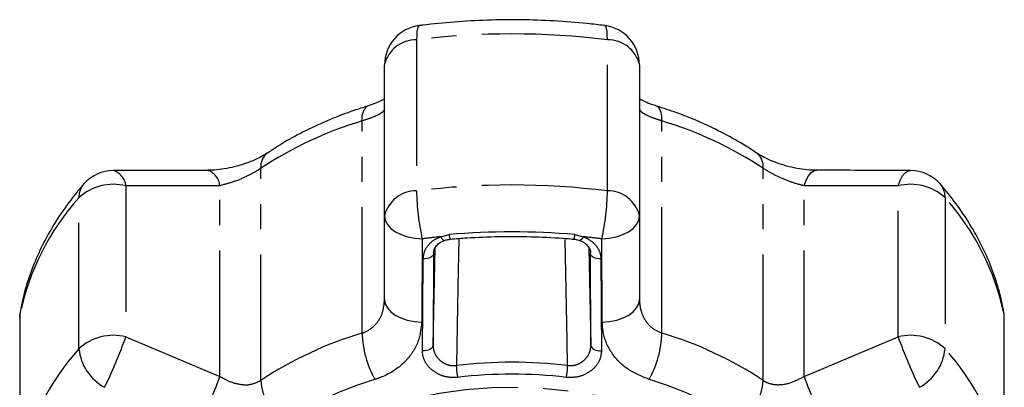
# Model space of a CAD drawing. Extents: x 16 to 407, y 56 to 250.
# Drawn here: x 218 to 268, y 231 to 250 of the extents above; entities that cross this region are included whole.
import ezdxf

# ---------------------------------------------------------------- set-up
doc = ezdxf.new("R2010")
doc.units = 0
doc.linetypes.add('PHANTOM', pattern=[12.7, 6.35, -1.27, 1.27, -1.27, 1.27, -1.27])
doc.layers.get('0').update_dxf_attribs({"linetype": 'CONTINUOUS'})

msp = doc.modelspace()

# ---------------------------------------------------------------- linework, layer by layer
at = {"color": 8, "linetype": 'PHANTOM'}
for p, q in [((238.03, 248.702), (238.03, 241.089)), ((247.657, 241.089), (247.657, 248.702)), ((235.28, 233.925), (235.28, 244.616)), ((250.407, 233.925), (250.407, 244.616)), ((230.172, 231.539), (230.172, 242.231)), ((255.515, 231.539), (255.515, 242.231)), ((228.106, 241.354), (223.365, 241.346)), ((223.365, 241.346), (223.365, 233.733)), ((228.106, 231.744), (228.106, 241.354)), ((262.322, 241.346), (257.581, 241.354)), ((257.581, 231.744), (257.581, 241.354)), ((262.322, 233.733), (262.322, 241.346)), ((220.999, 233.136), (220.999, 240.748)), ((264.688, 240.748), (264.688, 233.136)), ((239.246, 238.779), (239.672, 238.89)), ((246.015, 238.89), (246.44, 238.779)), ((238.863, 233.307), (238.973, 238.231)), ((238.888, 237.945), (238.863, 233.307)), ((246.713, 238.234), (246.824, 233.307)), ((246.824, 233.307), (246.799, 237.945)), ((218.045, 235.082), (218.024, 234.863)), ((267.662, 234.863), (267.642, 235.078)), ((218.01, 234.709), (218.024, 234.863)), ((218.024, 234.863), (218.024, 227.251)), ((267.662, 227.251), (267.662, 234.863)), ((267.677, 234.709), (267.662, 234.863)), ((223.365, 233.733), (228.106, 231.744)), ((257.581, 231.744), (262.322, 233.733))]:
    msp.add_line(p, q, dxfattribs=at)
at = {"color": 7, "linetype": 'CONTINUOUS'}
for p, q in [((236.415, 239.828), (236.415, 247.44)), ((249.272, 247.44), (249.272, 239.828)), ((227.49, 242.125), (222.741, 242.122)), ((236.415, 235.624), (236.415, 239.828)), ((249.272, 239.828), (249.272, 235.624)), ((218.01, 234.709), (218.01, 227.096)), ((267.677, 227.096), (267.677, 234.709))]:
    msp.add_line(p, q, dxfattribs=at)
at = {"color": 8, "linetype": 'PHANTOM', "flags": 128}
for points in [[(238.165, 249.425), (238.152, 249.421), (238.11, 249.374), (238.076, 249.275), (238.051, 249.128), (238.035, 248.935), (238.03, 248.702)], [(247.657, 248.702), (247.652, 248.935), (247.636, 249.128), (247.611, 249.275), (247.577, 249.374), (247.535, 249.421), (247.522, 249.425)], [(250.407, 244.616), (250.396, 244.85), (250.361, 245.047), (250.305, 245.202), (250.229, 245.309), (250.136, 245.367)], [(257.581, 241.354), (257.681, 241.629), (257.8, 241.851), (257.933, 242.012), (258.076, 242.106), (258.199, 242.132)], [(262.322, 241.346), (262.425, 241.623), (262.546, 241.846), (262.681, 242.007), (262.826, 242.1), (262.946, 242.123)], [(236.415, 239.828), (236.451, 239.609), (236.558, 239.399), (236.732, 239.204), (236.966, 239.032), (237.253, 238.888), (237.581, 238.778), (237.94, 238.706), (238.316, 238.674)], [(247.371, 238.674), (247.747, 238.706), (248.106, 238.778), (248.434, 238.888), (248.721, 239.032), (248.955, 239.204), (249.129, 239.399), (249.236, 239.609), (249.272, 239.828)], [(239.246, 238.779), (239.294, 238.703), (239.34, 238.645), (239.382, 238.608), (239.419, 238.594), (239.437, 238.597)], [(240.169, 238.695), (240.117, 236.235), (240.035, 232.29)], [(245.651, 232.29), (245.625, 233.554), (245.518, 238.696)], [(246.44, 238.779), (246.393, 238.703), (246.347, 238.645), (246.305, 238.608), (246.268, 238.594), (246.25, 238.597)], [(238.888, 237.945), (238.876, 237.888), (238.845, 237.833), (238.795, 237.783), (238.729, 237.74), (238.65, 237.705), (238.559, 237.68), (238.462, 237.666), (238.362, 237.664)], [(247.325, 237.664), (247.224, 237.666), (247.127, 237.68), (247.037, 237.705), (246.957, 237.74), (246.891, 237.783), (246.842, 237.833), (246.81, 237.888), (246.799, 237.945)], [(236.415, 235.624), (236.451, 235.407), (236.556, 235.198), (236.726, 235.003), (236.957, 234.831), (237.239, 234.686), (237.563, 234.575), (237.917, 234.501), (238.289, 234.467)], [(247.398, 234.467), (247.77, 234.501), (248.124, 234.575), (248.448, 234.686), (248.73, 234.831), (248.96, 235.003), (249.131, 235.198), (249.236, 235.407), (249.272, 235.624)], [(238.863, 233.307), (238.851, 233.248), (238.819, 233.193), (238.769, 233.142), (238.701, 233.098), (238.62, 233.063), (238.528, 233.039), (238.43, 233.025), (238.329, 233.024)], [(246.824, 233.307), (246.836, 233.248), (246.868, 233.193), (246.918, 233.142), (246.986, 233.098), (247.067, 233.063), (247.158, 233.039), (247.257, 233.025), (247.358, 233.024)], [(228.473, 221.963), (228.536, 222.828), (228.725, 223.685), (229.038, 224.527), (229.472, 225.347), (230.024, 226.137), (230.688, 226.89), (231.46, 227.6), (232.331, 228.261), (233.295, 228.866), (234.342, 229.41), (235.464, 229.889), (236.652, 230.299), (237.893, 230.635), (239.178, 230.895), (240.496, 231.076), (241.834, 231.177), (243.18, 231.197), (244.524, 231.137), (245.853, 230.995), (247.156, 230.774), (248.421, 230.476), (249.636, 230.103), (250.792, 229.658), (251.878, 229.146), (252.885, 228.571), (253.804, 227.937), (254.626, 227.251), (255.344, 226.519), (255.953, 225.746), (256.447, 224.941), (256.726, 224.35)]]:
    msp.add_lwpolyline(points, dxfattribs=at)
at = {"color": 7, "linetype": 'CONTINUOUS'}
for centre, start, end in [((238.415, 247.44), 97.188, 180), ((247.272, 247.44), 0, 82.812), ((222.747, 240.123), 90.168, 139.1099), ((262.94, 240.123), 40.8901, 89.832), ((220.01, 234.709), 169.339, 180), ((265.677, 234.709), 0, 10.661)]:
    msp.add_arc(centre, 2, start, end, dxfattribs=at)
at = {"color": 8, "linetype": 'PHANTOM'}
for centre, radius, start, end in [((242.843, 210.359), 38.644, 82.845, 97.155), ((237.981, 247.1), 1.603, 88.2599, 167.7313), ((247.705, 247.1), 1.603, 12.2687, 91.7401), ((236.052, 244.761), 0.786, 129.5629, 190.6101), ((240.805, 226.124), 19.3, 106.6358, 123.4305), ((244.882, 226.124), 19.3, 56.5695, 73.3642), ((231.05, 242.312), 0.881, 128.4631, 185.2814), ((254.66, 242.322), 0.859, 353.9331, 52.3712), ((222.444, 241.245), 0.927, 6.213, 71.2884), ((227.182, 241.255), 0.93, 6.1685, 70.6606), ((222.011, 240.783), 1.012, 140.0534, 181.934), ((222.732, 238.869), 2.556, 75.6708, 132.6766), ((242.843, 202.746), 38.644, 82.845, 97.155), ((262.955, 238.869), 2.556, 47.3234, 104.3292), ((263.676, 240.783), 1.012, 358.066, 39.9466), ((237.981, 239.487), 1.603, 88.2602, 167.731), ((249.933, 241.272), 11.904, 180.878, 192.6023), ((235.754, 241.272), 11.904, 347.3977, 359.122), ((247.705, 239.487), 1.603, 12.269, 91.7398), ((230.371, 232.317), 12.607, 138.0231, 168.345), ((255.316, 232.317), 12.607, 11.655, 41.9769), ((242.843, 202.428), 36.6, 85.0292, 94.9708), ((242.771, 203.345), 35.61, 95.6797, 97.187), ((240.034, 238.868), 0.362, 176.5022, 214.6578), ((245.653, 238.868), 0.363, 325.3632, 3.4851), ((242.916, 203.345), 35.61, 82.813, 84.3203), ((222.732, 231.256), 2.556, 75.671, 132.6764), ((199.247, 242.397), 25.627, 334.0723, 340.2392), ((240.805, 215.433), 19.3, 106.6358, 123.4306), ((240.601, 234.125), 5.325, 182.1555, 208.4805), ((245.086, 234.125), 5.325, 331.5195, 357.8445), ((244.882, 215.433), 19.3, 56.5694, 73.3642), ((262.955, 231.256), 2.556, 47.3236, 104.329), ((286.44, 242.397), 25.627, 199.7608, 205.9277), ((230.371, 224.704), 12.607, 138.0232, 168.3449), ((223.467, 233.377), 2.479, 185.5889, 241.7795), ((262.22, 233.377), 2.479, 298.2205, 354.4111), ((255.315, 224.704), 12.607, 11.6551, 41.9768), ((242.843, 208.461), 23.994, 83.2791, 96.7209), ((243.214, 232.344), 3.18, 180.9797, 191.8306), ((242.472, 232.344), 3.18, 348.1694, 359.0203), ((204.585, 240.098), 24.961, 334.1583, 340.4454), ((233.299, 231.772), 3.135, 184.2483, 229.0874), ((240.978, 214.66), 17.665, 106.6358, 123.4305), ((242.843, 208.432), 23.421, 83.2791, 96.7209), ((244.709, 214.66), 17.665, 56.5695, 73.3642), ((252.388, 231.772), 3.135, 310.9126, 355.7517), ((281.102, 240.098), 24.961, 199.5546, 205.8417)]:
    msp.add_arc(centre, radius, start, end, dxfattribs=at)
at = {"color": 7, "linetype": 'CONTINUOUS'}
for points, knots in [([(247.522, 249.425), (247.228, 249.46), (246.382, 249.56), (244.969, 249.669), (243.287, 249.727), (241.603, 249.709), (239.954, 249.618), (238.81, 249.505), (238.226, 249.432), (238.165, 249.425)], [0, 0, 0, 0, 0.095205, 0.274068, 0.452916, 0.63176, 0.810627, 0.980124, 1, 1, 1, 1]), ([(235.555, 245.368), (235.327, 245.295), (234.67, 245.086), (233.624, 244.686), (232.443, 244.146), (231.398, 243.584), (230.777, 243.181), (230.502, 243.002)], [0, 0, 0, 0, 0.123206, 0.353649, 0.584534, 0.815762, 1, 1, 1, 1]), ([(236.415, 245.729), (236.396, 245.717), (236.319, 245.668), (236.09, 245.561), (235.813, 245.448), (235.612, 245.389), (235.55, 245.371)], [0, 0, 0, 0, 0.11407, 0.467112, 0.834905, 1, 1, 1, 1]), ([(250.137, 245.371), (250.052, 245.397), (249.82, 245.466), (249.54, 245.586), (249.332, 245.688), (249.278, 245.723), (249.272, 245.727)], [0, 0, 0, 0, 0.230131, 0.624335, 0.957252, 1, 1, 1, 1]), ([(255.185, 243.002), (255, 243.124), (254.473, 243.47), (253.545, 243.993), (252.385, 244.548), (251.245, 245.008), (250.475, 245.257), (250.132, 245.368)], [0, 0, 0, 0, 0.124529, 0.354382, 0.584323, 0.814305, 1, 1, 1, 1]), ([(230.497, 243.001), (230.483, 242.991), (230.397, 242.929), (230.155, 242.791), (229.777, 242.611), (229.326, 242.44), (228.834, 242.298), (228.324, 242.195), (227.863, 242.138), (227.601, 242.137), (227.491, 242.136)], [0, 0, 0, 0, 0.0239522, 0.1542119, 0.2924775, 0.4349891, 0.5847402, 0.735495, 0.8883761, 1, 1, 1, 1]), ([(258.196, 242.136), (258.155, 242.135), (257.972, 242.13), (257.592, 242.164), (257.082, 242.245), (256.564, 242.376), (256.072, 242.544), (255.654, 242.728), (255.354, 242.889), (255.235, 242.972), (255.195, 243.001)], [0, 0, 0, 0, 0.043566, 0.193669, 0.347152, 0.500644, 0.654248, 0.802753, 0.932714, 1, 1, 1, 1]), ([(262.944, 242.117), (261.46, 242.124), (259.879, 242.131), (258.296, 242.132), (258.2, 242.132)], [0, 0, 0, 0, 0.939016, 1, 1, 1, 1]), ([(221.235, 241.432), (221.081, 241.25), (220.647, 240.736), (220.011, 239.855), (219.363, 238.785), (218.827, 237.686), (218.406, 236.566), (218.166, 235.693), (218.067, 235.195), (218.044, 235.079)], [0, 0, 0, 0, 0.094596, 0.267634, 0.43987, 0.610847, 0.780465, 0.948745, 1, 1, 1, 1]), ([(267.642, 235.079), (267.598, 235.296), (267.476, 235.889), (267.186, 236.847), (266.745, 237.943), (266.194, 239.015), (265.537, 240.06), (264.938, 240.861), (264.556, 241.31), (264.452, 241.432)], [0, 0, 0, 0, 0.09567, 0.261934, 0.428787, 0.596723, 0.76589, 0.936311, 1, 1, 1, 1]), ([(238.889, 237.959), (238.9, 238.037), (238.919, 238.182), (239.066, 238.379), (239.241, 238.524), (239.389, 238.57), (239.44, 238.587)], [0, 0, 0, 0, 0.322258, 0.59874, 0.859195, 1, 1, 1, 1]), ([(239.374, 238.573), (239.419, 238.591), (239.531, 238.635), (239.661, 238.647), (239.738, 238.654)], [0, 0, 0, 0, 0.4033, 1, 1, 1, 1]), ([(239.736, 238.662), (240.015, 238.684), (240.827, 238.749), (242.181, 238.802), (243.792, 238.796), (245.05, 238.736), (245.767, 238.677), (245.951, 238.662)], [0, 0, 0, 0, 0.135486, 0.393793, 0.652143, 0.91049, 1, 1, 1, 1]), ([(245.885, 238.666), (245.935, 238.663), (246.064, 238.655), (246.178, 238.614), (246.249, 238.589)], [0, 0, 0, 0, 0.383133, 1, 1, 1, 1]), ([(246.247, 238.588), (246.292, 238.574), (246.435, 238.53), (246.612, 238.39), (246.749, 238.2), (246.807, 238.051), (246.794, 237.963), (246.791, 237.949)], [0, 0, 0, 0, 0.120974, 0.381579, 0.65108, 0.943145, 1, 1, 1, 1])]:
    msp.add_open_spline(points, degree=3, knots=knots, dxfattribs=at)
at = {"color": 8, "linetype": 'PHANTOM'}
for points, knots in [([(236.415, 245.235), (236.411, 245.21), (236.396, 245.132), (236.228, 244.989), (235.847, 244.803), (235.467, 244.678), (235.28, 244.616)], [0, 0, 0, 0, 0.14425, 0.443471, 0.725512, 1, 1, 1, 1]), ([(250.407, 244.616), (250.349, 244.634), (250.089, 244.717), (249.684, 244.871), (249.336, 245.064), (249.293, 245.178), (249.272, 245.235)], [0, 0, 0, 0, 0.082328, 0.371654, 0.681065, 1, 1, 1, 1]), ([(230.172, 242.231), (230.126, 242.201), (229.917, 242.063), (229.447, 241.809), (228.763, 241.521), (228.327, 241.411), (228.106, 241.354)], [0, 0, 0, 0, 0.082329, 0.371653, 0.681065, 1, 1, 1, 1]), ([(257.581, 241.354), (257.483, 241.377), (257.182, 241.446), (256.651, 241.63), (256.016, 241.919), (255.68, 242.128), (255.515, 242.231)], [0, 0, 0, 0, 0.144249, 0.443471, 0.725511, 1, 1, 1, 1]), ([(238.316, 238.674), (238.31, 237.586), (238.302, 236.183), (238.291, 234.782), (238.289, 234.467)], [0, 0, 0, 0, 0.7753804, 1, 1, 1, 1]), ([(238.362, 237.664), (238.38, 237.807), (238.417, 238.095), (238.69, 238.468), (238.997, 238.683), (239.2, 238.761), (239.246, 238.779)], [0, 0, 0, 0, 0.304235, 0.609138, 0.90932, 1, 1, 1, 1]), ([(246.44, 238.779), (246.456, 238.774), (246.621, 238.713), (246.909, 238.546), (247.2, 238.209), (247.314, 237.895), (247.322, 237.71), (247.325, 237.664)], [0, 0, 0, 0, 0.0300147, 0.316335, 0.6058946, 0.90242, 1, 1, 1, 1]), ([(247.398, 234.467), (247.39, 235.554), (247.38, 236.955), (247.373, 238.359), (247.371, 238.674)], [0, 0, 0, 0, 0.775382, 1, 1, 1, 1]), ([(238.329, 233.024), (238.331, 233.295), (238.341, 234.652), (238.352, 236.199), (238.361, 237.475), (238.362, 237.664)], [0, 0, 0, 0, 0.175659, 0.878294, 1, 1, 1, 1]), ([(247.325, 237.664), (247.326, 237.392), (247.336, 236.032), (247.347, 234.485), (247.357, 233.212), (247.358, 233.024)], [0, 0, 0, 0, 0.175658, 0.878293, 1, 1, 1, 1]), ([(235.28, 233.925), (235.337, 233.945), (235.598, 234.036), (236.003, 234.348), (236.351, 234.933), (236.393, 235.392), (236.415, 235.624)], [0, 0, 0, 0, 0.082329, 0.371655, 0.681065, 1, 1, 1, 1]), ([(249.272, 235.624), (249.276, 235.519), (249.29, 235.196), (249.459, 234.691), (249.84, 234.178), (250.22, 234.008), (250.407, 233.925)], [0, 0, 0, 0, 0.14425, 0.44347, 0.725511, 1, 1, 1, 1]), ([(238.289, 234.467), (238.241, 234.085), (238.169, 233.509), (237.757, 232.828), (237.222, 232.225), (236.572, 231.807), (236.04, 231.626), (235.92, 231.585)], [0, 0, 0, 0, 0.303425, 0.457645, 0.611862, 0.913025, 1, 1, 1, 1]), ([(249.767, 231.585), (249.38, 231.744), (248.612, 232.059), (247.811, 232.917), (247.443, 233.762), (247.409, 234.296), (247.398, 234.467)], [0, 0, 0, 0, 0.288696, 0.57427, 0.86372, 1, 1, 1, 1]), ([(240.102, 231.692), (239.939, 231.686), (239.611, 231.675), (239.138, 231.83), (238.736, 232.095), (238.446, 232.461), (238.336, 232.789), (238.33, 232.979), (238.329, 233.024)], [0, 0, 0, 0, 0.182225, 0.36396, 0.548311, 0.739809, 0.938493, 1, 1, 1, 1]), ([(238.863, 233.307), (238.864, 233.273), (238.868, 233.13), (238.94, 232.883), (239.13, 232.606), (239.395, 232.402), (239.709, 232.28), (239.927, 232.286), (240.035, 232.29)], [0, 0, 0, 0, 0.062866, 0.266106, 0.460516, 0.644738, 0.823126, 1, 1, 1, 1]), ([(247.358, 233.024), (247.341, 232.875), (247.308, 232.577), (247.031, 232.171), (246.625, 231.864), (246.118, 231.677), (245.763, 231.687), (245.584, 231.692)], [0, 0, 0, 0, 0.202624, 0.405374, 0.60654, 0.801261, 1, 1, 1, 1]), ([(245.651, 232.29), (245.77, 232.287), (246.006, 232.282), (246.343, 232.429), (246.609, 232.664), (246.791, 232.971), (246.813, 233.195), (246.824, 233.307)], [0, 0, 0, 0, 0.192947, 0.384477, 0.586237, 0.79269, 1, 1, 1, 1]), ([(228.106, 231.744), (228.204, 231.687), (228.505, 231.511), (229.036, 231.333), (229.67, 231.294), (230.006, 231.458), (230.172, 231.539)], [0, 0, 0, 0, 0.14425, 0.443472, 0.725513, 1, 1, 1, 1]), ([(255.515, 231.539), (255.561, 231.511), (255.77, 231.383), (256.24, 231.286), (256.923, 231.39), (257.359, 231.625), (257.581, 231.744)], [0, 0, 0, 0, 0.082328, 0.371653, 0.681064, 1, 1, 1, 1])]:
    msp.add_open_spline(points, degree=3, knots=knots, dxfattribs=at)

doc.saveas('drawing.dxf')
